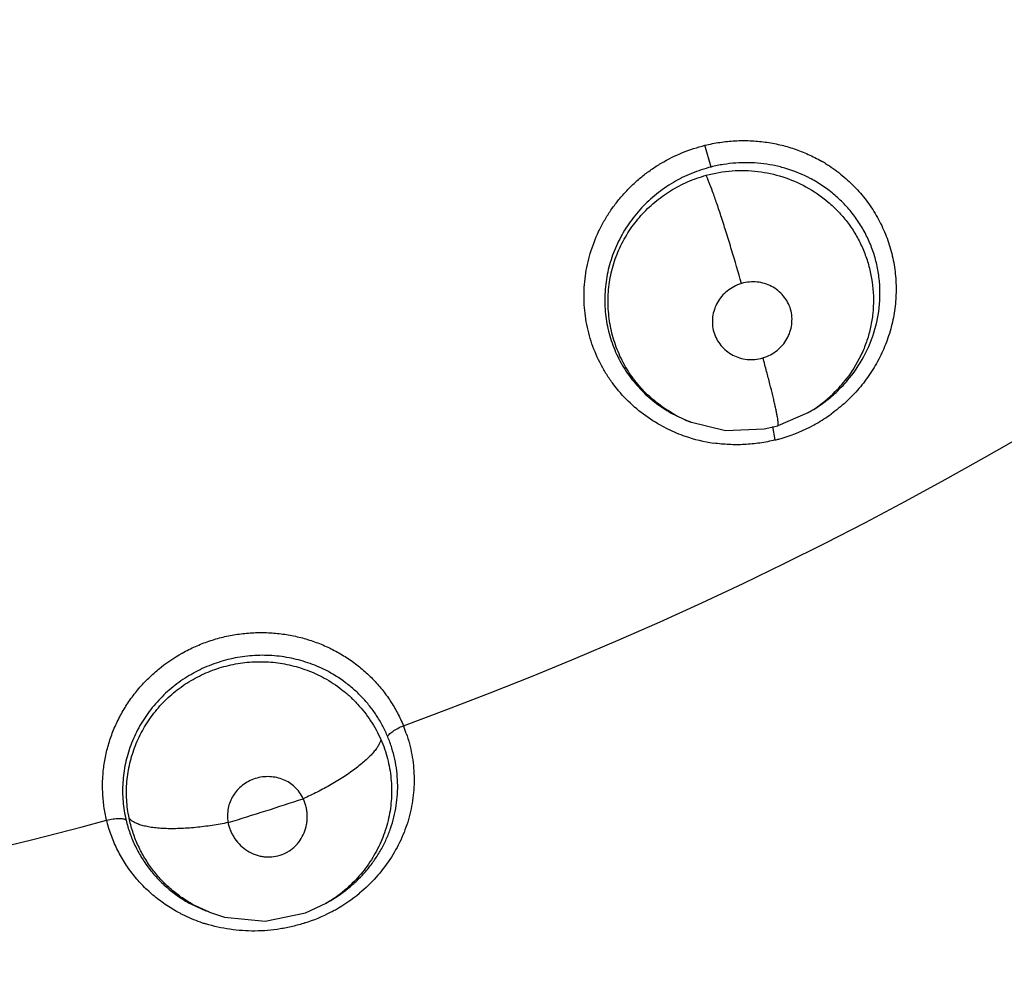
# Model space of a CAD drawing. Units: inches. Extents: x 0.4 to 16.6, y 0.6 to 10.4.
# Drawn here: x 5.8 to 5.9, y 7.5 to 7.7 of the extents above; entities that cross this region are included whole.
import ezdxf

# ---------------------------------------------------------------- set-up
doc = ezdxf.new("R2010")
doc.units = ezdxf.units.IN
doc.header["$LTSCALE"] = 0.935
doc.header["$MEASUREMENT"] = 0
doc.layers.get('0').update_dxf_attribs({"linetype": 'CONTINUOUS'})
doc.layers.add('02___PRT_ALL_AXES', color=7, linetype='CONTINUOUS')
doc.layers.add('SCHEME_DIMS', color=7, linetype='CONTINUOUS')
doc.styles.add('TEXTSTYLE_6', font='gdt')
doc.dimstyles.new('DIMSTYLE_1', dxfattribs={"dimtxt": 0.1, "dimasz": 0.1875, "dimexe": 0.125, "dimexo": 0.0625, "dimgap": 0.09, "dimtad": 0, "dimtih": 1, "dimtoh": 1, "dimdec": 1, "dimzin": 4, "dimdsep": 46, "dimtxsty": 'STANDARD', "dimblk": '_FILLED', "dimblk1": '_FILLED', "dimblk2": '_FILLED', "dimcen": 0.09, "dimadec": 3, "dimazin": 1, "dimtp": 0.1, "dimtm": 0.1, "dimtfac": 1, "dimtdec": 3, "dimtofl": 0, "dimtmove": 0, "dimatfit": 1, "dimldrblk": '_FILLED', "dimfxl": 1, "dimtolj": 1, "dimtzin": 4, "dimarcsym": 0})

# ---------------------------------------------------------------- blocks, each defined once
blk = doc.blocks.new('_FILLED')
at = {"color": 0, "linetype": 'BYBLOCK'}
blk.add_solid([(0, 0), (-1, 0.1666666667), (-1, -0.1666666667)], dxfattribs=at)
blk = doc.blocks.new('*D0')
at = {"layer": 'SCHEME_DIMS', "color": 7, "linetype": 'CONTINUOUS'}
for p, q in [((6.3525175999, 7.4995123744), (6.6925678278, 7.2020326027)), ((6.6925678278, 7.2020326027), (6.8425678278, 7.2020326027))]:
    blk.add_line(p, q, dxfattribs=at)
at = {"layer": 'SCHEME_DIMS', "color": 7, "linetype": 'CONTINUOUS', "xscale": 0.1875, "yscale": 0.1875, "zscale": 0.1875, "rotation": 138.8201998305}
blk.add_blockref('_FILLED', (6.3525175999, 7.4995123744), dxfattribs=at)
at = {"layer": 'SCHEME_DIMS', "color": 7, "linetype": 'CONTINUOUS', "insert": (6.9425678278, 7.2520326027), "char_height": 0.1, "width": 0.6, "attachment_point": 1, "line_spacing_factor": 0.9, "style": 'TEXTSTYLE_6'}
blk.add_mtext('{\\fgdt;n}\\ftxt;50\\P[1.97]', dxfattribs=at)

msp = doc.modelspace()

# ---------------------------------------------------------------- linework, layer by layer
at = {"color": 7, "linetype": 'CONTINUOUS'}
for p, q in [((5.8675702891, 7.6676173307), (5.8665858501, 7.671066467)), ((5.8612379238, 7.6284827204), (5.863943743, 7.6272018134)), ((5.8829337171, 7.6285097832), (5.8781898953, 7.6264676185)), ((5.8829296453, 7.6285074148), (5.8834041764, 7.6287833723)), ((5.864358432, 7.6270403238), (5.8639689714, 7.6271919723)), ((5.8642696474, 7.6270791226), (5.869846689, 7.6257072999)), ((5.869846689, 7.6257072999), (5.8760342601, 7.6259507013)), ((5.8760342601, 7.6259507013), (5.8781991823, 7.6264691505)), ((5.8777720486, 7.6241988288), (5.8774134239, 7.6263419049)), ((5.7844746277, 7.5506041788), (5.787241627, 7.5492958865)), ((5.787783719, 7.5490847989), (5.7851246281, 7.5503394729)), ((5.8070062943, 7.5509207367), (5.8063323833, 7.5505288679)), ((5.7877820522, 7.5490854477), (5.7872312506, 7.5492999198)), ((5.7877958379, 7.5490800862), (5.787783719, 7.5490847989)), ((5.7877983194, 7.5490794842), (5.7901858828, 7.5483093547)), ((5.7901858828, 7.5483093547), (5.796684842, 7.5476617236))]:
    msp.add_line(p, q, dxfattribs=at)
msp.add_lwpolyline([(5.796684842, 7.5476617236), (5.8030791672, 7.5489923365), (5.8063612722, 7.5505460562)], dxfattribs=at)
for centre, radius, start, end in [((5.611723224, 8.147567643), 0.6052880663, 289.9897684247, 15.4464041307), ((5.8731891859, 7.6476855482), 0.0240373214, 58.4584731269, 60.2296470054), ((5.8732623352, 7.6466212041), 0.0216633346, 61.8481405738, 63.412841166), ((5.8720589882, 7.6470539794), 0.0215074229, 315.2062114295, 323.5015631972), ((5.8722024884, 7.648170615), 0.0223853121, 312.8919108298, 320.9592100511), ((5.8722892736, 7.6468086361), 0.0211711464, 303.0852100228, 315.2383026629), ((5.8719536923, 7.6484607832), 0.0227672407, 307.2617571374, 312.8536189767), ((5.8720127346, 7.6483638261), 0.0226543302, 301.6196001532, 307.2913805777), ((5.8722854714, 7.6468313364), 0.0211922771, 300.1645828447, 301.4296359194), ((5.8721247508, 7.6481862753), 0.0224444142, 298.8046795454, 300.1857428484), ((5.8723283974, 7.646761099), 0.0211099609, 301.4296290088, 303.066671188), ((5.8721262833, 7.6481833647), 0.0224411277, 300.1860971801, 301.6142886885), ((5.8720776565, 7.6469221101), 0.0213238757, 240.8815486987, 247.660968413), ((5.8718437365, 7.6474272155), 0.0217136176, 248.6654391509, 250.0311728892), ((5.8721266134, 7.6470375972), 0.0214493035, 247.6572616938, 248.5073546051), ((5.871696167, 7.6489875886), 0.0255151449, 299.7320477777, 305.8702509944), ((5.8713918031, 7.6479257051), 0.0244496087, 243.085868097, 250.1507401041), ((5.8715293161, 7.6493379495), 0.0259025081, 286.8780925561, 298.4391003379), ((5.871778306, 7.6488558154), 0.0253599833, 298.4631873642, 299.7185517158), ((5.8715404159, 7.6483264881), 0.0248770421, 250.1422206069, 250.9601571483), ((5.8715449657, 7.6483593569), 0.0249095979, 250.9749282361, 261.7608129698), ((5.8716845019, 7.6487551376), 0.0252996151, 283.9229824981, 285.2626035457), ((5.8715939078, 7.6490865737), 0.0256432095, 285.2629396672, 286.9030594512), ((5.797187969, 7.5699473794), 0.0231884862, 19.1129947042, 22.2988503773), ((5.6117238173, 8.1475657335), 0.6110415042, 287.0379645014, 288.2153337507), ((5.611723224, 8.147567643), 0.6052880662, 273.0745834591, 285.3010061167), ((5.7954970383, 7.5691914349), 0.0215793753, 304.0144865109, 309.5284663943), ((5.7952004353, 7.5720030534), 0.0258112581, 299.271787659, 309.6449690137), ((5.7958137003, 7.5688076291), 0.0210817995, 309.5285577696, 311.9776341527), ((5.7955578507, 7.5690835899), 0.0214558637, 300.2563561599, 302.2190894097), ((5.7954728147, 7.5707668365), 0.0229541602, 298.3754804576, 300.1764049866), ((5.7954610588, 7.5692378776), 0.0216379988, 302.2181035549, 304.0246628327), ((5.7942992364, 7.570271579), 0.0240946909, 242.3679056909, 243.13187978), ((5.7942914979, 7.5702564009), 0.0240776539, 243.1319833908, 244.3997347321), ((5.7948669243, 7.5726050474), 0.026499662, 287.8267665958, 297.6186298357), ((5.7948955181, 7.5725371566), 0.0264262523, 297.6319367898, 299.2822619215), ((5.7944669668, 7.5706546061), 0.0245125897, 244.4320314105, 251.4427234673), ((5.7946079832, 7.571059794), 0.0249415895, 251.4318522642, 252.7758009451)]:
    msp.add_arc(centre, radius, start, end, dxfattribs=at)
for points, knots in [([(5.8603245739, 7.6261243335), (5.8592336384, 7.626678336), (5.8571433519, 7.6279454352), (5.8543369949, 7.6302975912), (5.852333621, 7.6325867008), (5.8509577608, 7.6345805409), (5.8497456015, 7.6366717123), (5.8485447568, 7.6394584872), (5.8476257591, 7.6429874169), (5.8472774364, 7.6466307654), (5.8474905735, 7.6502969702), (5.8482723596, 7.6539097866), (5.8493777534, 7.6567950901), (5.8505179863, 7.6589917909), (5.8515002767, 7.6605754339), (5.8526035133, 7.6620881571), (5.8538166766, 7.6635193834), (5.8551312122, 7.6648557547), (5.8565429545, 7.6660904788), (5.8580485466, 7.6672212933), (5.8601603075, 7.6685810308), (5.8629783154, 7.6699836955), (5.86536923, 7.6707649736), (5.8665858468, 7.6710664662)], [0, 0, 0, 0, 0.0622174354, 0.1237295478, 0.1855235279, 0.216229397, 0.2468089378, 0.3083178131, 0.3698744818, 0.4315066571, 0.4936613007, 0.5558792588, 0.6187438974, 0.6501239882, 0.6816355432, 0.7134099352, 0.7452452618, 0.7769557483, 0.8086418864, 0.8405269023, 0.8726167063, 0.9362634942, 1, 1, 1, 1]), ([(5.8665858468, 7.6710664662), (5.8673708302, 7.6712609945), (5.8689529106, 7.6715753411), (5.8713553583, 7.6718196186), (5.8737661518, 7.6718380833), (5.8761621742, 7.6716268268), (5.8785178665, 7.6711941378), (5.8808097471, 7.6705370077), (5.8830226852, 7.6696634408), (5.8844374876, 7.6689433899), (5.8851243141, 7.6685504838)], [0, 0, 0, 0, 0.1266092845, 0.2520760156, 0.3775242289, 0.5034677257, 0.6280757529, 0.7519211979, 0.876123977, 1, 1, 1, 1]), ([(5.8675702887, 7.6676173306), (5.8665182814, 7.6673519636), (5.8644513245, 7.6666706085), (5.862012184, 7.6654588698), (5.8601809908, 7.664288053), (5.8588731642, 7.6633157639), (5.8576444654, 7.6622557925), (5.8564979048, 7.6611099167), (5.855436509, 7.6598828227), (5.8544668359, 7.6585851662), (5.8535981529, 7.6572270212), (5.8525832732, 7.655343108), (5.8515831814, 7.6528665632), (5.8509655365, 7.6502752552), (5.8507100231, 7.6481748468), (5.8506168703, 7.6460710439), (5.8507594053, 7.6439668058), (5.8511448745, 7.6419073216), (5.851551962, 7.6403904686), (5.8520726331, 7.6389075724), (5.8527020519, 7.6374714384), (5.8534383923, 7.6360919329), (5.8542806099, 7.6347724613), (5.8552251402, 7.6335160303), (5.8566074233, 7.6319386388), (5.8585606472, 7.6301668089), (5.8603180436, 7.6289997567), (5.8612379303, 7.628482731)], [0, 0, 0, 0, 0.0638197188, 0.1275194457, 0.1596381004, 0.1915768979, 0.2232950764, 0.2550059423, 0.2868425153, 0.3186483462, 0.3502134786, 0.3815841309, 0.4444257616, 0.5067034916, 0.5376583306, 0.5687779777, 0.6304840921, 0.6611446962, 0.691926825, 0.7227712488, 0.7535070559, 0.784070724, 0.8146600567, 0.8454937072, 0.876440353, 0.9379291761, 1, 1, 1, 1]), ([(5.8829579486, 7.6659937401), (5.8817910651, 7.6665777792), (5.8799571008, 7.6673000183), (5.8774135706, 7.6679192267), (5.875459206, 7.6682117851), (5.8734795202, 7.6683333841), (5.8714944347, 7.6682776233), (5.869518318, 7.6680490795), (5.8682165883, 7.6677803693), (5.8675702838, 7.6676173401)], [0, 0, 0, 0, 0.2478352365, 0.3717092892, 0.4967277783, 0.6226314719, 0.7479390139, 0.8734028748, 1, 1, 1, 1]), ([(5.8857635031, 7.6681716256), (5.8865934142, 7.6676621895), (5.8877940932, 7.6668193569), (5.8892812807, 7.665553536), (5.8903384744, 7.6645368992), (5.8913283885, 7.6634604474), (5.8925498777, 7.6619521109), (5.8938994582, 7.6599282474), (5.8952029058, 7.6573178132), (5.8961705016, 7.6545628481), (5.8967883355, 7.6517023158), (5.8970440783, 7.6487807928), (5.8969366219, 7.6458369312), (5.8965389128, 7.6434082397), (5.8960443759, 7.6414960767), (5.8954304909, 7.6396147403), (5.894447513, 7.6373305669), (5.8929385626, 7.6347445929), (5.8911232625, 7.6323486019), (5.8890279517, 7.6301766545), (5.8874655927, 7.6289033811), (5.8866468092, 7.6283114934)], [0, 0, 0, 0, 0.0619084078, 0.0929482512, 0.1241053742, 0.155091236, 0.1858587655, 0.2474316114, 0.3093099246, 0.3708762314, 0.4325803109, 0.4948755136, 0.5568342848, 0.6193849283, 0.6509009906, 0.6823320479, 0.7451263575, 0.8085716247, 0.8722195553, 0.9357698532, 1, 1, 1, 1]), ([(5.8617011016, 7.6282932405), (5.8608288186, 7.62877942), (5.8591462003, 7.6298814761), (5.8568876449, 7.6318878401), (5.8552605608, 7.6338227685), (5.8541423105, 7.6355091831), (5.8531497132, 7.6372935945), (5.8521676553, 7.639680793), (5.8514199053, 7.6427006834), (5.8511146011, 7.6458039424), (5.8512707842, 7.6489091301), (5.8519119043, 7.6519347885), (5.8529987935, 7.6548150382), (5.8544973308, 7.6574978759), (5.8563711235, 7.6599331511), (5.8585773177, 7.6620784892), (5.8610771736, 7.6638897756), (5.8638223086, 7.6653324788), (5.8657782152, 7.666025288), (5.8667781626, 7.6662988786)], [0, 0, 0, 0, 0.061045541, 0.1224455121, 0.1840691353, 0.2149694103, 0.2460332422, 0.3087761731, 0.3721030789, 0.4355643392, 0.4987228232, 0.561405748, 0.6238552762, 0.6862135729, 0.7485743566, 0.811036569, 0.8736830877, 0.9366268388, 1, 1, 1, 1]), ([(5.8667781626, 7.6662988786), (5.8681266313, 7.6666678265), (5.8708741365, 7.6671366851), (5.8750083818, 7.6670399111), (5.8789873349, 7.6661795018), (5.8814687234, 7.6651197755), (5.8826399774, 7.6644812777)], [0, 0, 0, 0, 0.2567334275, 0.5080213308, 0.7550279524, 1, 1, 1, 1]), ([(5.8723930869, 7.6490904031), (5.871892572, 7.6508790736), (5.8711140511, 7.6535478934), (5.8700430713, 7.6570372266), (5.8692607473, 7.6594924162), (5.8685247692, 7.6617013227), (5.8678617666, 7.6635888551), (5.8673600593, 7.6649285392), (5.8670083076, 7.6657887133), (5.8668519901, 7.6661426037), (5.8667781626, 7.6662988786)], [0, 0, 0, 0, 0.3076527508, 0.46044157, 0.6045721181, 0.7344620532, 0.8460785313, 0.9359366779, 0.9713717447, 1, 1, 1, 1]), ([(5.8826399774, 7.6644812777), (5.8839059447, 7.6637911479), (5.8857070661, 7.6625533677), (5.8878102338, 7.6605660449), (5.8892289351, 7.6589109675), (5.8904662189, 7.6571061908), (5.8915001502, 7.6551639746), (5.8923168677, 7.6531076915), (5.8931132586, 7.6502583617), (5.8934590463, 7.6472960962), (5.893326909, 7.6443420804), (5.8929820953, 7.6421585219), (5.8924033529, 7.6400366025), (5.8913356853, 7.6373227479), (5.8902125315, 7.6354295781), (5.8893482267, 7.6342613459)], [0, 0, 0, 0, 0.1233428975, 0.1852205472, 0.2472249275, 0.3094446772, 0.3720360341, 0.4350535805, 0.4983217335, 0.6247851822, 0.6879307524, 0.7508730479, 0.8134850321, 0.8756868245, 1, 1, 1, 1]), ([(5.8895891097, 7.6340707002), (5.8905773196, 7.6352897264), (5.8922906545, 7.6379312033), (5.8939388819, 7.6423249276), (5.8944855701, 7.6461774027), (5.8944004837, 7.6492537753), (5.8940852552, 7.6515291475), (5.8935190193, 7.6537476641), (5.8927105878, 7.6558853898), (5.8916687014, 7.657919368), (5.8904076496, 7.6598238543), (5.8889415358, 7.6615800945), (5.8872877385, 7.6631660356), (5.8854670203, 7.6645675165), (5.8841577992, 7.665360823), (5.8834833156, 7.6657217702)], [0, 0, 0, 0, 0.1277575117, 0.2539919895, 0.3792796903, 0.4417027394, 0.5041151019, 0.5658908094, 0.6277229588, 0.6897952842, 0.7515540096, 0.8133000497, 0.8756686058, 0.9377202049, 1, 1, 1, 1]), ([(5.8723930869, 7.6490904031), (5.8719771767, 7.6489527411), (5.8711843046, 7.6486191547), (5.870121395, 7.6479302491), (5.8692334879, 7.6470789039), (5.8685380568, 7.6460794484), (5.8680528825, 7.6449603514), (5.8677831023, 7.6437655766), (5.8677432802, 7.6425418218), (5.8679518684, 7.6413375415), (5.8684260623, 7.6402127263), (5.8691192579, 7.6392078253), (5.8699855906, 7.638352161), (5.8709911708, 7.6376789451), (5.8721042468, 7.6372190382), (5.8732978092, 7.6369836148), (5.8745545772, 7.636983737), (5.8753952929, 7.637137518), (5.8758180282, 7.6372499907)], [0, 0, 0, 0, 0.066975473, 0.1307708815, 0.1926012987, 0.2538430869, 0.3156734719, 0.3779184051, 0.4400176535, 0.5016898259, 0.5632693911, 0.6251219702, 0.6871733056, 0.7483431731, 0.8089634437, 0.870092628, 0.9331252648, 1, 1, 1, 1]), ([(5.8758180282, 7.6372499907), (5.8762338028, 7.6373865738), (5.8770249462, 7.6377175272), (5.8780860773, 7.6384038823), (5.878971207, 7.6392546136), (5.8796685085, 7.6402515995), (5.8801569379, 7.6413717201), (5.8804265014, 7.6425699489), (5.8804681355, 7.6437979776), (5.8802587797, 7.6450052119), (5.8797829568, 7.6461316863), (5.8790881892, 7.6471370169), (5.8782182932, 7.6479913522), (5.8772123203, 7.6486649798), (5.8760983717, 7.6491255061), (5.8749044503, 7.6493568893), (5.8736510588, 7.6493553625), (5.8728130775, 7.6492020858), (5.8723930869, 7.6490904031)], [0, 0, 0, 0, 0.0669022503, 0.1303646352, 0.1921317905, 0.2534065913, 0.3151500143, 0.3777523523, 0.440075472, 0.5018302667, 0.5635373204, 0.6255064399, 0.6874741787, 0.748860428, 0.8094553513, 0.8705129944, 0.9335636787, 1, 1, 1, 1]), ([(5.8781991823, 7.6264691505), (5.8782102422, 7.6264725156), (5.8782251354, 7.6264881539), (5.8782367547, 7.6265146435), (5.8782484858, 7.6265563047), (5.8782562896, 7.6266250399), (5.8782582443, 7.6267265427), (5.8782527921, 7.6268530166), (5.878240205, 7.6270038044), (5.8782205072, 7.6271781625), (5.8781829357, 7.6274559415), (5.8781178919, 7.6278567146), (5.8780175517, 7.6283986317), (5.8778920659, 7.6290189086), (5.8777425429, 7.6297123663), (5.8775700901, 7.6304736775), (5.8773020718, 7.6316102814), (5.8769171112, 7.633160942), (5.8763964302, 7.635151815), (5.8760179719, 7.6365345454), (5.8758180282, 7.6372499907)], [0, 0, 0, 0, 0.0031282156, 0.0052619462, 0.0078914405, 0.0147739326, 0.0239201739, 0.0353462906, 0.0490117124, 0.0648584752, 0.0828214257, 0.1248576123, 0.1747078125, 0.2319473041, 0.2960955278, 0.3666628694, 0.4431705346, 0.612087372, 0.7989857352, 1, 1, 1, 1]), ([(5.8777720294, 7.6241988241), (5.8769670958, 7.6239993035), (5.8753400983, 7.6236802019), (5.8728762576, 7.6234367255), (5.8704128509, 7.6234313719), (5.868783408, 7.623589062), (5.8679752746, 7.6237068647)], [0, 0, 0, 0, 0.2521472069, 0.5031890819, 0.7516894213, 1, 1, 1, 1]), ([(5.7714526803, 7.5637353709), (5.771276578, 7.5644614544), (5.7709937998, 7.5659295168), (5.7707879509, 7.5681657444), (5.7708007089, 7.570415716), (5.7710264849, 7.572658311), (5.7714670685, 7.5748708314), (5.7721227306, 7.57703756), (5.772986645, 7.5791439245), (5.7740458956, 7.5811694572), (5.7752947873, 7.5830916738), (5.776727451, 7.5848948911), (5.7783250826, 7.586565521), (5.7806612309, 7.5885942436), (5.7832719506, 7.5902945229), (5.7860775183, 7.5916187645), (5.7882665209, 7.5924180592), (5.7905216208, 7.593018341), (5.7928220002, 7.5934108123), (5.7951424737, 7.5935967025), (5.7974631447, 7.5935674284), (5.7997690783, 7.5933273071), (5.8020374182, 7.5928848105), (5.8042438601, 7.5922394223), (5.8063734519, 7.5913925038), (5.8084119689, 7.5903579525), (5.8103356901, 7.5891420061), (5.8121278503, 7.5877610458), (5.8137779168, 7.5862185772), (5.815271161, 7.5845315691), (5.8165910087, 7.5827162526), (5.8177286824, 7.5807893096), (5.8183595655, 7.5794371973), (5.8186423549, 7.5787459712)], [0, 0, 0, 0, 0.0306633132, 0.0612446033, 0.0920235355, 0.1228634644, 0.1536100992, 0.184465558, 0.2156263683, 0.2469099204, 0.2781417903, 0.3095619635, 0.341296134, 0.3728694713, 0.4364094724, 0.4683165392, 0.5000638369, 0.5319125932, 0.5639625243, 0.5957082263, 0.6273228446, 0.659077203, 0.6907313404, 0.7220454114, 0.7532886275, 0.7846575672, 0.8157318609, 0.8465538944, 0.877377273, 0.9082943263, 0.9388778188, 0.9693489367, 1, 1, 1, 1]), ([(5.8062948701, 7.5875642656), (5.8053774616, 7.5880298281), (5.8039496723, 7.588633126), (5.8019741164, 7.5892277714), (5.8004554596, 7.5895697266), (5.7989094691, 7.5898075666), (5.7973494911, 7.589939565), (5.7957854599, 7.5899624902), (5.7942206824, 7.5898751327), (5.7926585344, 7.589678624), (5.7905986261, 7.5892761146), (5.7880842245, 7.5885063196), (5.7852287959, 7.5871788377), (5.7825898892, 7.5854728846), (5.7806133781, 7.5837606005), (5.779195315, 7.5822414875), (5.7782175684, 7.5810346687), (5.7773342885, 7.5797670588), (5.7765467568, 7.5784411952), (5.7758567397, 7.5770637694), (5.7752684304, 7.5756458771), (5.7747874166, 7.5741972302), (5.7742931622, 7.5722329135), (5.7739525077, 7.5697213208), (5.7739836963, 7.5666864325), (5.7743100778, 7.5646901236), (5.7745448305, 7.563712736)], [0, 0, 0, 0, 0.0623289101, 0.0934951621, 0.1249211849, 0.1565573107, 0.1881898401, 0.2196951915, 0.2512466587, 0.2830631325, 0.3150067668, 0.3783246017, 0.4418274075, 0.5051881489, 0.5680971601, 0.5996956625, 0.6310062967, 0.6621150855, 0.6932180499, 0.7243546927, 0.7553735568, 0.7861436519, 0.8167461964, 0.8779971687, 0.939100599, 1, 1, 1, 1]), ([(5.7750279939, 7.5640461614), (5.7748297988, 7.5650036964), (5.7745727905, 7.5669494588), (5.7746115334, 7.569891734), (5.7750774411, 7.5728023739), (5.7759633579, 7.5756248883), (5.7772489897, 7.5783074455), (5.7789159676, 7.5807930069), (5.7809274084, 7.5830306642), (5.7832473673, 7.5849667762), (5.785831185, 7.5865512127), (5.7886160816, 7.5877576783), (5.7910540107, 7.588437062), (5.7930424453, 7.5887728637), (5.7950401966, 7.5889646788), (5.7975438077, 7.5889391253), (5.8005033913, 7.5884889412), (5.8033616196, 7.5876394044), (5.805169999, 7.586814448), (5.8060374587, 7.5863412631)], [0, 0, 0, 0, 0.0614783401, 0.1228877262, 0.1843892251, 0.2461404402, 0.3082436894, 0.3707766678, 0.4336657173, 0.4967836948, 0.5600948137, 0.6235645025, 0.6870060677, 0.7186690243, 0.7502584632, 0.8130942501, 0.8755181586, 0.9378745125, 1, 1, 1, 1]), ([(5.8060374587, 7.5863412631), (5.8070283476, 7.5858007496), (5.8084507334, 7.584867549), (5.8101701496, 7.5834082455), (5.81176534, 7.5818157851), (5.8135153867, 7.5795803603), (5.814604525, 7.5775814291), (5.8150609749, 7.5765401796)], [0, 0, 0, 0, 0.2498644707, 0.3743905184, 0.4988418639, 0.7483248558, 1, 1, 1, 1]), ([(5.8161542562, 7.5769919924), (5.8159202708, 7.5775579162), (5.8154025507, 7.5786659195), (5.8144795108, 7.5802495797), (5.8134172312, 7.5817484266), (5.8122195509, 7.5831515986), (5.8108995014, 7.5844478053), (5.808987304, 7.5860172427), (5.8074010386, 7.5870029121), (5.8062948701, 7.5875642656)], [0, 0, 0, 0, 0.1245044857, 0.2482416545, 0.3722014542, 0.4975015612, 0.6228255294, 0.7478034754, 1, 1, 1, 1]), ([(5.8161542564, 7.5769919905), (5.8161705347, 7.5770547373), (5.8162389006, 7.5771931253), (5.8164038572, 7.5773987306), (5.8166466644, 7.5776249977), (5.816961005, 7.5778646701), (5.8173359393, 7.5781060007), (5.8178940596, 7.5784187695), (5.8183392402, 7.5786230979), (5.8186423616, 7.5787459549)], [0, 0, 0, 0, 0.0626127153, 0.1465175682, 0.2537949951, 0.3822835407, 0.5279107005, 0.6840846304, 1, 1, 1, 1]), ([(5.8070110444, 7.550923381), (5.8081371042, 7.5515782106), (5.809739822, 7.5527066074), (5.8116443212, 7.5544579075), (5.8129365331, 7.5558788094), (5.8140884, 7.5573999872), (5.815094787, 7.559006448), (5.8159476162, 7.5606827484), (5.8168669836, 7.5629948882), (5.8176139062, 7.5660106402), (5.8177988719, 7.5691118347), (5.8176090162, 7.5715790878), (5.8172986526, 7.5734212835), (5.81682132, 7.5752349782), (5.8163940762, 7.5764119555), (5.816154256, 7.5769919914)], [0, 0, 0, 0, 0.1294849188, 0.1935567146, 0.2569638127, 0.3201231138, 0.3829801414, 0.4451573121, 0.5068093982, 0.6300326451, 0.7521725714, 0.8138141127, 0.8757321433, 0.9376084546, 1, 1, 1, 1]), ([(5.8190981823, 7.5775400366), (5.8194787417, 7.5764412321), (5.8200704769, 7.5741828082), (5.8204268351, 7.5707140378), (5.8202460013, 7.5672332237), (5.8195305439, 7.5638178222), (5.8182948744, 7.5605212606), (5.8165520786, 7.5574211326), (5.8143489937, 7.5545723115), (5.8126014694, 7.5529007606), (5.8116687545, 7.5521280564)], [0, 0, 0, 0, 0.1238563633, 0.2475110351, 0.370009285, 0.4936182072, 0.6177381424, 0.7435280625, 0.8709916877, 1, 1, 1, 1]), ([(5.8150609749, 7.5765401788), (5.8150263412, 7.5763915439), (5.8149196697, 7.5760762933), (5.8146759017, 7.5755948821), (5.8143328851, 7.5750729711), (5.8138887028, 7.5745133342), (5.8133426718, 7.5739205918), (5.8126973011, 7.5732997764), (5.8119569322, 7.5726578969), (5.8108204447, 7.5717575114), (5.8092252638, 7.5706417772), (5.8071507179, 7.5693742928), (5.8049684779, 7.568196405), (5.8034743609, 7.5674805743), (5.8027287579, 7.5671444786)], [0, 0, 0, 0, 0.0289484784, 0.0627940146, 0.1021159325, 0.147205931, 0.1981762847, 0.2548687036, 0.3169784025, 0.383968111, 0.5298202795, 0.6858797489, 0.8448687103, 1, 1, 1, 1]), ([(5.8150609746, 7.5765401794), (5.8154892726, 7.575563131), (5.8161948798, 7.5735411665), (5.8167504709, 7.5703838708), (5.8168045125, 7.5677172413), (5.81659374, 7.5656036919), (5.8162145929, 7.5635086721), (5.8154367551, 7.5609524001), (5.8142671506, 7.5585425314), (5.8131154561, 7.5567401028), (5.812146752, 7.5554511908), (5.8110821848, 7.5542418014), (5.8103126917, 7.5534939609), (5.8099140608, 7.5531352935)], [0, 0, 0, 0, 0.1250703473, 0.249805355, 0.3744004506, 0.4363821073, 0.4985896987, 0.6237849923, 0.7482962459, 0.8112855096, 0.8743490212, 0.9371323697, 1, 1, 1, 1]), ([(5.8027287575, 7.567144479), (5.8025468008, 7.5674945748), (5.8021462794, 7.5681506475), (5.8014075759, 7.5690052415), (5.8005501266, 7.5696898965), (5.7995759108, 7.5701978414), (5.7985055675, 7.5705258101), (5.7969940479, 7.5707239624), (5.7954325436, 7.5705408323), (5.7940130466, 7.5699328231), (5.7930488477, 7.5693002049), (5.7922154326, 7.5685269014), (5.79153801, 7.5676443771), (5.7910424266, 7.5666705807), (5.7907437826, 7.5656187757), (5.7906429462, 7.5644961021), (5.7907037765, 7.5637314397), (5.7907622126, 7.5633423402)], [0, 0, 0, 0, 0.0657350936, 0.1274796929, 0.1872777774, 0.2474294708, 0.3094481008, 0.3727613888, 0.5006946922, 0.5648499263, 0.6287604263, 0.6918643056, 0.753410882, 0.8131676163, 0.8728090021, 0.9344471563, 1, 1, 1, 1]), ([(5.7907622119, 7.56334234), (5.7908092442, 7.5631122549), (5.7909253778, 7.5626578535), (5.7911674127, 7.5619975601), (5.7914735569, 7.5613660407), (5.7919582413, 7.5605727135), (5.7927073176, 7.5596841904), (5.7937945709, 7.5588272807), (5.7948252256, 7.5583190419), (5.7956917848, 7.5580512578), (5.7963571086, 7.5579229966), (5.7970312431, 7.5578680612), (5.7979297818, 7.5578912216), (5.7990370541, 7.5581082234), (5.80006937, 7.558563847), (5.8008183764, 7.5590598628), (5.8013385666, 7.5594919158), (5.8018085753, 7.5599796825), (5.802361289, 7.5606983189), (5.8029067261, 7.5617094741), (5.8032265926, 7.5628173742), (5.8033447784, 7.563731822), (5.8033620378, 7.5644279395), (5.8033086355, 7.5651255274), (5.8031870856, 7.5658167941), (5.8029968158, 7.5664938848), (5.8028251494, 7.5669303447), (5.8027287577, 7.5671444791)], [0, 0, 0, 0, 0.0320968333, 0.0639754293, 0.0959618187, 0.1278536551, 0.1908671218, 0.2536174633, 0.3157826588, 0.3466624003, 0.3773822555, 0.4081966849, 0.4389209954, 0.5000223096, 0.5610625447, 0.5917802758, 0.6225914877, 0.6532956673, 0.6841595909, 0.746293565, 0.8090376064, 0.8405552255, 0.8721346938, 0.904030579, 0.9360230892, 0.9679050077, 1, 1, 1, 1]), ([(5.7831243027, 7.5489250341), (5.7824012626, 7.5493035449), (5.780992365, 7.5501342007), (5.7790297092, 7.5515876236), (5.7772365761, 7.5532278561), (5.7756356069, 7.5550478565), (5.7742355256, 7.5570265616), (5.7730569559, 7.5591472961), (5.772110311, 7.5613867076), (5.7716443461, 7.5629431141), (5.7714526824, 7.5637353622)], [0, 0, 0, 0, 0.1259793805, 0.2519367637, 0.3763421948, 0.5003968328, 0.6253913155, 0.7497966272, 0.8741782287, 1, 1, 1, 1]), ([(5.7714526846, 7.5637353531), (5.7717865386, 7.5638171779), (5.7722915577, 7.5639158716), (5.7729579262, 7.5639874991), (5.7734198551, 7.56400621), (5.7738223379, 7.5639862165), (5.7741478083, 7.5639321779), (5.7743885123, 7.5638482459), (5.7745078048, 7.563760559), (5.7745448311, 7.5637127352)], [0, 0, 0, 0, 0.324553325, 0.4846663922, 0.6325176425, 0.7605813733, 0.8645983855, 0.9428931608, 1, 1, 1, 1]), ([(5.7745448311, 7.5637127352), (5.7747103977, 7.5630211947), (5.775111349, 7.5616614948), (5.7759199401, 7.5597012206), (5.7769220501, 7.5578386297), (5.778111093, 7.5560936481), (5.7794695666, 7.5544802902), (5.7809915498, 7.5530163723), (5.7826591666, 7.5517091919), (5.783858273, 7.5509516626), (5.7844746295, 7.5506041841)], [0, 0, 0, 0, 0.126127382, 0.2508985601, 0.3754893784, 0.5006037558, 0.6247745621, 0.7489277546, 0.8744982597, 1, 1, 1, 1]), ([(5.7851246247, 7.5503394672), (5.7844883221, 7.550696086), (5.7832474404, 7.551478635), (5.781523931, 7.5528405661), (5.7799529537, 7.5543729433), (5.7785586294, 7.5560645409), (5.7773518959, 7.5578988521), (5.7763430923, 7.5598521345), (5.7755508819, 7.5619064226), (5.7751770965, 7.5633262946), (5.7750279939, 7.5640461614)], [0, 0, 0, 0, 0.1247048262, 0.2502630974, 0.3748907028, 0.4991874024, 0.6243083406, 0.7495707419, 0.8743167321, 1, 1, 1, 1]), ([(5.7907622119, 7.5633423398), (5.7899214837, 7.5631709009), (5.7882083436, 7.5628649721), (5.7856255635, 7.5625380387), (5.7830873816, 7.5623633328), (5.7810614792, 7.5623605834), (5.7795712289, 7.5624589542), (5.7785841471, 7.5625746486), (5.7777020864, 7.5627328094), (5.7769328732, 7.5629292896), (5.7762810009, 7.5631608218), (5.7757472952, 7.5634224656), (5.7753303655, 7.5637104821), (5.7751130702, 7.5639329722), (5.7750279941, 7.5640461603)], [0, 0, 0, 0, 0.1591077635, 0.3225500413, 0.4825255503, 0.6306136047, 0.6977907715, 0.759374577, 0.814809253, 0.8638444966, 0.9064299256, 0.9428735064, 0.9737432898, 1, 1, 1, 1]), ([(5.8029795328, 7.5473777274), (5.8023363442, 7.54717031), (5.8010373468, 7.5468045196), (5.7990524629, 7.5464071288), (5.7970438284, 7.5461633006), (5.7943720925, 7.5460394386), (5.7910569813, 7.5462657176), (5.7884750533, 7.5468484286), (5.787222492, 7.5472367504)], [0, 0, 0, 0, 0.1267499553, 0.252818054, 0.3793039276, 0.5058649889, 0.7540466834, 1, 1, 1, 1])]:
    msp.add_open_spline(points, degree=3, knots=knots, dxfattribs=at)
at = {"layer": '02___PRT_ALL_AXES', "color": 7, "linetype": 'CONTINUOUS'}
msp.add_circle((5.6117232245, 8.1475676428), 0.9842519685, dxfattribs=at)

# ---------------------------------------------------------------- dimensions: what is measured, and where the dimension line sits
at = {"layer": 'SCHEME_DIMS', "color": 7, "linetype": 'CONTINUOUS'}
dim = msp.add_diameter_dim_2p(p1=(6.3525175999, 7.4995123744), p2=(4.870928849, 8.7956229111), text='%%c<>\\P[]', dimstyle='DIMSTYLE_1', override={"dimpost": '<>'}, dxfattribs=at)
dim.commit()
dim.dimension.update_dxf_attribs({"geometry": '*D0', "text_midpoint": (7.3092344945, 7.1270326027), "dimtype": 163})

doc.saveas('drawing.dxf')
